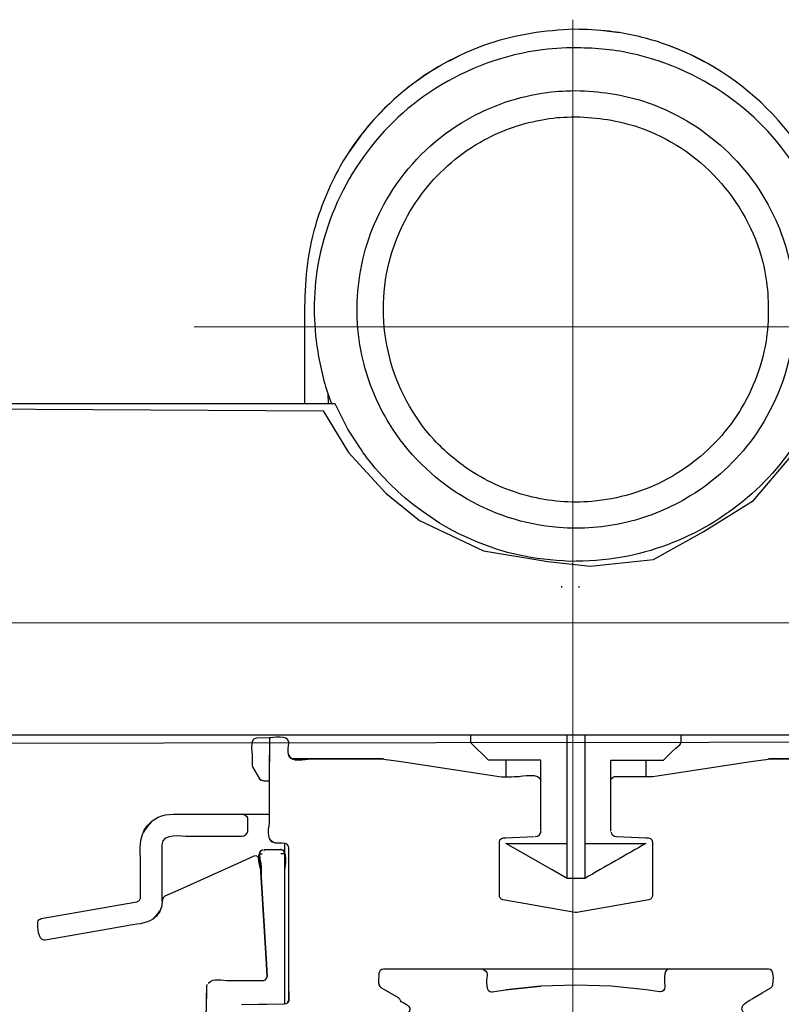
# Model space of a CAD drawing. Units: millimetres. Extents: x -57 to 57, y -36 to 36.
# Drawn here: x -36 to -31, y -12 to -5 of the extents above; entities that cross this region are included whole.
import ezdxf
from ezdxf.lldxf.tags import DXFTag

# ---------------------------------------------------------------- set-up
doc = ezdxf.new("R2010")
doc.units = ezdxf.units.MM
doc.header["$MEASUREMENT"] = 0
doc.layers.add('Ilustrace', color=7, linetype='Continuous')
tags = doc.linetypes.add('New Line2', pattern=[1.2, 0.5, -0.3, 0.1, -0.3]).pattern_tags.tags
tags[10:11] = [DXFTag(74, 4), DXFTag(75, 0), DXFTag(340, '0'), DXFTag(46, 1.0), DXFTag(50, 0.0), DXFTag(44, 0.0), DXFTag(45, 0.0)]
tags[8:9] = [DXFTag(74, 4), DXFTag(75, 0), DXFTag(340, '0'), DXFTag(46, 1.0), DXFTag(50, 0.0), DXFTag(44, 0.0), DXFTag(45, 0.0)]
tags[6:7] = [DXFTag(74, 4), DXFTag(75, 0), DXFTag(340, '0'), DXFTag(46, 1.0), DXFTag(50, 0.0), DXFTag(44, 0.0), DXFTag(45, 0.0)]
tags[4:5] = [DXFTag(74, 4), DXFTag(75, 0), DXFTag(340, '0'), DXFTag(46, 1.0), DXFTag(50, 0.0), DXFTag(44, 0.0), DXFTag(45, 0.0)]
tags = doc.linetypes.add('New Line3', pattern=[1.2, 0.5, -0.3, 0.1, -0.3]).pattern_tags.tags
tags[10:11] = [DXFTag(74, 4), DXFTag(75, 0), DXFTag(340, '0'), DXFTag(46, 1.0), DXFTag(50, 0.0), DXFTag(44, 0.0), DXFTag(45, 0.0)]
tags[8:9] = [DXFTag(74, 4), DXFTag(75, 0), DXFTag(340, '0'), DXFTag(46, 1.0), DXFTag(50, 0.0), DXFTag(44, 0.0), DXFTag(45, 0.0)]
tags[6:7] = [DXFTag(74, 4), DXFTag(75, 0), DXFTag(340, '0'), DXFTag(46, 1.0), DXFTag(50, 0.0), DXFTag(44, 0.0), DXFTag(45, 0.0)]
tags[4:5] = [DXFTag(74, 4), DXFTag(75, 0), DXFTag(340, '0'), DXFTag(46, 1.0), DXFTag(50, 0.0), DXFTag(44, 0.0), DXFTag(45, 0.0)]
tags = doc.linetypes.add('New Line5', pattern=[1.2, 0.5, -0.3, 0.1, -0.3]).pattern_tags.tags
tags[10:11] = [DXFTag(74, 4), DXFTag(75, 0), DXFTag(340, '0'), DXFTag(46, 1.0), DXFTag(50, 0.0), DXFTag(44, 0.0), DXFTag(45, 0.0)]
tags[8:9] = [DXFTag(74, 4), DXFTag(75, 0), DXFTag(340, '0'), DXFTag(46, 1.0), DXFTag(50, 0.0), DXFTag(44, 0.0), DXFTag(45, 0.0)]
tags[6:7] = [DXFTag(74, 4), DXFTag(75, 0), DXFTag(340, '0'), DXFTag(46, 1.0), DXFTag(50, 0.0), DXFTag(44, 0.0), DXFTag(45, 0.0)]
tags[4:5] = [DXFTag(74, 4), DXFTag(75, 0), DXFTag(340, '0'), DXFTag(46, 1.0), DXFTag(50, 0.0), DXFTag(44, 0.0), DXFTag(45, 0.0)]

msp = doc.modelspace()

# ---------------------------------------------------------------- linework, layer by layer
at = {"layer": 'Ilustrace', "color": 250, "linetype": 'New Line5', "lineweight": 15}
msp.add_open_spline([(-32.2336, -26.7016), (-32.2336, -26.7016), (-32.2336, -5.2352), (-32.2336, -5.2352)], degree=3, dxfattribs=at)
at = {"layer": 'Ilustrace', "color": 250, "lineweight": 30}
for points, knots in [([(-30.4339, -7.1912), (-30.4339, -7.1127), (-30.4327, -7.0332), (-30.438, -6.9546), (-30.438, -6.9546), (-30.446, -6.8364), (-30.4661, -6.7177), (-30.4976, -6.6035), (-30.4976, -6.6035), (-30.6532, -6.0387), (-31.0965, -5.573), (-31.6519, -5.388), (-31.6519, -5.388), (-31.7624, -5.3511), (-31.8778, -5.3252), (-31.9933, -5.311), (-31.9933, -5.311), (-32.0698, -5.3016), (-32.1464, -5.2998), (-32.2233, -5.2979), (-32.2233, -5.2979), (-32.4157, -5.3057), (-32.6035, -5.3316), (-32.7865, -5.3938), (-32.7865, -5.3938), (-33.1948, -5.5326), (-33.5456, -5.8208), (-33.7583, -6.1963), (-33.7583, -6.1963), (-33.8339, -6.3298), (-33.8901, -6.4724), (-33.9309, -6.62), (-33.9309, -6.62), (-33.9827, -6.807), (-33.9917, -6.9984), (-33.9917, -7.1912)], [0, 0, 0, 0, 0.1, 0.1, 0.1, 0.1, 0.2, 0.2, 0.2, 0.2, 0.3, 0.3, 0.3, 0.3, 0.4, 0.4, 0.4, 0.4, 0.5, 0.5, 0.5, 0.5, 0.6, 0.6, 0.6, 0.6, 0.7, 0.7, 0.7, 0.7, 0.8, 0.8, 0.8, 0.8, 1, 1, 1, 1]), ([(-30.6123, -7.7533), (-30.571, -7.656), (-30.5454, -7.5494), (-30.5262, -7.4458), (-30.5262, -7.4458), (-30.4921, -7.2609), (-30.4874, -7.0706), (-30.5148, -6.8844), (-30.5148, -6.8844), (-30.5821, -6.4277), (-30.8387, -6.0071), (-31.2142, -5.7384), (-31.2142, -5.7384), (-31.4176, -5.5929), (-31.6551, -5.492), (-31.9011, -5.4466), (-31.9011, -5.4466), (-32.0253, -5.4236), (-32.1495, -5.4192), (-32.2754, -5.4192), (-32.2754, -5.4192), (-32.359, -5.4253), (-32.442, -5.4313), (-32.5245, -5.4466), (-32.5245, -5.4466), (-32.7705, -5.492), (-33.008, -5.5929), (-33.2114, -5.7384), (-33.2114, -5.7384), (-33.5868, -6.0071), (-33.8435, -6.4277), (-33.9107, -6.8844), (-33.9107, -6.8844), (-33.9382, -7.0706), (-33.9335, -7.2609), (-33.8994, -7.4458), (-33.8994, -7.4458), (-33.8802, -7.5494), (-33.8546, -7.656), (-33.8133, -7.7533)], [0, 0, 0, 0, 0.090909, 0.090909, 0.090909, 0.090909, 0.181818, 0.181818, 0.181818, 0.181818, 0.272727, 0.272727, 0.272727, 0.272727, 0.363636, 0.363636, 0.363636, 0.363636, 0.454545, 0.454545, 0.454545, 0.454545, 0.545455, 0.545455, 0.545455, 0.545455, 0.636364, 0.636364, 0.636364, 0.636364, 0.727273, 0.727273, 0.727273, 0.727273, 0.818182, 0.818182, 0.818182, 0.818182, 1, 1, 1, 1]), ([(-33.0994, -5.535), (-33.0994, -5.535), (-33.207, -5.6013), (-33.207, -5.6013), (-33.207, -5.6013), (-33.207, -5.6013), (-33.2275, -5.6163), (-33.2275, -5.6163), (-33.2275, -5.6163), (-33.2275, -5.6163), (-33.3163, -5.6815), (-33.3163, -5.6815)], [0, 0, 0, 0, 0.25, 0.25, 0.25, 0.25, 0.5, 0.5, 0.5, 0.5, 1, 1, 1, 1]), ([(-30.7782, -7.1343), (-30.7822, -7.0343), (-30.7802, -7.0088), (-30.7959, -6.9098), (-30.7959, -6.9098), (-30.8135, -6.7985), (-30.8443, -6.6893), (-30.8874, -6.5853), (-30.8874, -6.5853), (-31.0468, -6.2005), (-31.3735, -5.8986), (-31.7695, -5.7699), (-31.7695, -5.7699), (-31.915, -5.7226), (-32.0608, -5.7057), (-32.2128, -5.6997), (-32.2128, -5.6997), (-32.3127, -5.7036), (-32.3382, -5.7016), (-32.4372, -5.7174), (-32.4372, -5.7174), (-32.6228, -5.7467), (-32.8022, -5.8129), (-32.9624, -5.9111), (-32.9624, -5.9111), (-33.1547, -6.029), (-33.3181, -6.1923), (-33.436, -6.3847), (-33.436, -6.3847), (-33.5341, -6.5449), (-33.6003, -6.7243), (-33.6297, -6.9098), (-33.6297, -6.9098), (-33.6591, -7.0954), (-33.6516, -7.2864), (-33.6078, -7.4691), (-33.6078, -7.4691), (-33.5726, -7.6153), (-33.5145, -7.7557), (-33.436, -7.8838), (-33.436, -7.8838), (-33.1981, -8.272), (-32.7792, -8.5287), (-32.3253, -8.5644), (-32.3253, -8.5644), (-32.1755, -8.5762), (-32.024, -8.5643), (-31.8779, -8.5292), (-31.8779, -8.5292), (-31.7318, -8.4941), (-31.5914, -8.4359), (-31.4632, -8.3574), (-31.4632, -8.3574), (-31.303, -8.2593), (-31.1626, -8.1295), (-31.0522, -7.9775), (-31.0522, -7.9775), (-30.9196, -7.795), (-30.8312, -7.5815), (-30.7959, -7.3587), (-30.7959, -7.3587), (-30.7802, -7.2596), (-30.7822, -7.2343), (-30.7782, -7.1343)], [0, 0, 0, 0, 0.058824, 0.058824, 0.058824, 0.058824, 0.117647, 0.117647, 0.117647, 0.117647, 0.176471, 0.176471, 0.176471, 0.176471, 0.235294, 0.235294, 0.235294, 0.235294, 0.294118, 0.294118, 0.294118, 0.294118, 0.352941, 0.352941, 0.352941, 0.352941, 0.411765, 0.411765, 0.411765, 0.411765, 0.470588, 0.470588, 0.470588, 0.470588, 0.529412, 0.529412, 0.529412, 0.529412, 0.588235, 0.588235, 0.588235, 0.588235, 0.647059, 0.647059, 0.647059, 0.647059, 0.705882, 0.705882, 0.705882, 0.705882, 0.764706, 0.764706, 0.764706, 0.764706, 0.823529, 0.823529, 0.823529, 0.823529, 0.882353, 0.882353, 0.882353, 0.882353, 1, 1, 1, 1]), ([(-30.9542, -7.2386), (-30.9484, -7.0975), (-30.9536, -6.9618), (-30.9885, -6.8242), (-30.9885, -6.8242), (-31.0923, -6.4146), (-31.403, -6.077), (-31.8027, -5.9397), (-31.8027, -5.9397), (-31.937, -5.8936), (-32.0718, -5.8772), (-32.2128, -5.8713), (-32.2128, -5.8713), (-32.3054, -5.8752), (-32.329, -5.8733), (-32.4206, -5.8885), (-32.4206, -5.8885), (-32.558, -5.9115), (-32.6914, -5.9572), (-32.8139, -6.0236), (-32.8139, -6.0236), (-32.967, -6.1064), (-33.1025, -6.2211), (-33.2094, -6.3585), (-33.2094, -6.3585), (-33.3164, -6.496), (-33.3943, -6.6554), (-33.4371, -6.8242), (-33.4371, -6.8242), (-33.5408, -7.2339), (-33.4282, -7.6787), (-33.142, -7.9896), (-33.142, -7.9896), (-33.0713, -8.0664), (-32.991, -8.1344), (-32.9036, -8.1916), (-32.9036, -8.1916), (-32.787, -8.2677), (-32.6578, -8.3243), (-32.5228, -8.3586), (-32.5228, -8.3586), (-32.3878, -8.3927), (-32.2473, -8.4044), (-32.1085, -8.3929), (-32.1085, -8.3929), (-31.9349, -8.3785), (-31.7649, -8.3278), (-31.6117, -8.245), (-31.6117, -8.245), (-31.4586, -8.1621), (-31.3231, -8.0474), (-31.2162, -7.91), (-31.2162, -7.91), (-31.1092, -7.7725), (-31.0313, -7.6131), (-30.9885, -7.4443), (-30.9885, -7.4443), (-30.9657, -7.3542), (-30.9656, -7.3305), (-30.9542, -7.2386)], [0, 0, 0, 0, 0.0625, 0.0625, 0.0625, 0.0625, 0.125, 0.125, 0.125, 0.125, 0.1875, 0.1875, 0.1875, 0.1875, 0.25, 0.25, 0.25, 0.25, 0.3125, 0.3125, 0.3125, 0.3125, 0.375, 0.375, 0.375, 0.375, 0.4375, 0.4375, 0.4375, 0.4375, 0.5, 0.5, 0.5, 0.5, 0.5625, 0.5625, 0.5625, 0.5625, 0.625, 0.625, 0.625, 0.625, 0.6875, 0.6875, 0.6875, 0.6875, 0.75, 0.75, 0.75, 0.75, 0.8125, 0.8125, 0.8125, 0.8125, 0.875, 0.875, 0.875, 0.875, 1, 1, 1, 1]), ([(-33.9917, -7.1912), (-33.9917, -7.1912), (-33.9917, -7.6385), (-33.9917, -7.6385), (-33.9917, -7.6385), (-33.9917, -7.6385), (-33.9917, -7.7533), (-33.9917, -7.7533)], [0, 0, 0, 0, 0.333333, 0.333333, 0.333333, 0.333333, 1, 1, 1, 1]), ([(-33.6526, -8.0034), (-33.6526, -8.0034), (-33.7072, -7.9199), (-33.7072, -7.9199), (-33.7072, -7.9199), (-33.7072, -7.9199), (-33.7906, -7.7533), (-33.7906, -7.7533)], [0, 0, 0, 0, 0.333333, 0.333333, 0.333333, 0.333333, 1, 1, 1, 1]), ([(-30.635, -7.7533), (-30.702, -7.8937), (-30.7762, -8.0267), (-30.8746, -8.1482), (-30.8746, -8.1482), (-31.1331, -8.4676), (-31.5055, -8.6847), (-31.9092, -8.7587), (-31.9092, -8.7587), (-32.0241, -8.7797), (-32.1378, -8.7846), (-32.2541, -8.7859), (-32.2541, -8.7859), (-32.3685, -8.7794), (-32.4808, -8.7695), (-32.5929, -8.744), (-32.5929, -8.744), (-32.9563, -8.6615), (-33.2869, -8.4581), (-33.528, -8.1746), (-33.528, -8.1746), (-33.5987, -8.0915), (-33.5954, -8.0908), (-33.6526, -8.0034)], [0, 0, 0, 0, 0.142857, 0.142857, 0.142857, 0.142857, 0.285714, 0.285714, 0.285714, 0.285714, 0.428571, 0.428571, 0.428571, 0.428571, 0.571429, 0.571429, 0.571429, 0.571429, 0.714286, 0.714286, 0.714286, 0.714286, 1, 1, 1, 1]), ([(-32.7866, -10.0895), (-32.7866, -10.0895), (-32.9014, -9.9747), (-32.9014, -9.9747), (-32.9014, -9.9747), (-32.9014, -9.9747), (-32.9014, -9.9237), (-32.9014, -9.9237)], [0, 0, 0, 0, 0.333333, 0.333333, 0.333333, 0.333333, 1, 1, 1, 1]), ([(-34.2212, -9.9435), (-34.2212, -9.9435), (-34.3078, -9.9451), (-34.3078, -9.9451), (-34.3078, -9.9451), (-34.3078, -9.9451), (-34.3216, -9.9489), (-34.3216, -9.9489)], [0, 0, 0, 0, 0.333333, 0.333333, 0.333333, 0.333333, 1, 1, 1, 1]), ([(-34.2212, -10.4853), (-34.2212, -10.4853), (-34.2212, -10.1709), (-34.2212, -10.1709), (-34.2212, -10.1709), (-34.2212, -10.1709), (-34.2212, -10.0561), (-34.2212, -10.0561)], [0, 0, 0, 0, 0.333333, 0.333333, 0.333333, 0.333333, 1, 1, 1, 1]), ([(-31.9832, -10.0895), (-31.9832, -10.0895), (-31.7537, -10.0895), (-31.7537, -10.0895), (-31.7537, -10.0895), (-31.7537, -10.0895), (-31.6389, -10.0895), (-31.6389, -10.0895), (-31.6389, -10.0895), (-31.6389, -10.0895), (-31.5816, -10.0321), (-31.5816, -10.0321)], [0, 0, 0, 0, 0.25, 0.25, 0.25, 0.25, 0.5, 0.5, 0.5, 0.5, 1, 1, 1, 1]), ([(-34.3321, -10.132), (-34.3321, -10.132), (-34.2869, -10.2104), (-34.2869, -10.2104), (-34.2869, -10.2104), (-34.2869, -10.2104), (-34.2765, -10.2208), (-34.2765, -10.2208)], [0, 0, 0, 0, 0.333333, 0.333333, 0.333333, 0.333333, 1, 1, 1, 1]), ([(-33.9515, -10.0813), (-33.9515, -10.0813), (-33.5922, -10.0813), (-33.5922, -10.0813), (-33.5922, -10.0813), (-33.5922, -10.0813), (-33.4774, -10.0813), (-33.4774, -10.0813), (-33.4774, -10.0813), (-33.4774, -10.0813), (-33.4731, -10.0816), (-33.4731, -10.0816), (-33.4731, -10.0816), (-33.4731, -10.0816), (-33.3596, -10.0987), (-33.3596, -10.0987), (-33.3596, -10.0987), (-33.3596, -10.0987), (-32.8305, -10.1786), (-32.8305, -10.1786), (-32.8305, -10.1786), (-32.8305, -10.1786), (-32.717, -10.1957), (-32.717, -10.1957)], [0, 0, 0, 0, 0.142857, 0.142857, 0.142857, 0.142857, 0.285714, 0.285714, 0.285714, 0.285714, 0.428571, 0.428571, 0.428571, 0.428571, 0.571429, 0.571429, 0.571429, 0.571429, 0.714286, 0.714286, 0.714286, 0.714286, 1, 1, 1, 1]), ([(-31.96, -10.1966), (-31.96, -10.1966), (-31.9546, -10.196), (-31.9546, -10.196), (-31.9546, -10.196), (-31.9546, -10.196), (-31.8398, -10.196), (-31.8398, -10.196), (-31.8398, -10.196), (-31.8398, -10.196), (-31.8276, -10.196), (-31.8276, -10.196), (-31.8276, -10.196), (-31.8276, -10.196), (-31.7129, -10.196), (-31.7129, -10.196), (-31.7129, -10.196), (-31.7129, -10.196), (-31.7086, -10.1957), (-31.7086, -10.1957), (-31.7086, -10.1957), (-31.7086, -10.1957), (-31.5951, -10.1786), (-31.5951, -10.1786), (-31.5951, -10.1786), (-31.5951, -10.1786), (-31.066, -10.0987), (-31.066, -10.0987), (-31.066, -10.0987), (-31.066, -10.0987), (-30.9525, -10.0816), (-30.9525, -10.0816), (-30.9525, -10.0816), (-30.9525, -10.0816), (-30.9482, -10.0813), (-30.9482, -10.0813), (-30.9482, -10.0813), (-30.9482, -10.0813), (-30.8334, -10.0813), (-30.8334, -10.0813), (-30.8334, -10.0813), (-30.8334, -10.0813), (-30.4741, -10.0813), (-30.4741, -10.0813)], [0, 0, 0, 0, 0.083333, 0.083333, 0.083333, 0.083333, 0.166667, 0.166667, 0.166667, 0.166667, 0.25, 0.25, 0.25, 0.25, 0.333333, 0.333333, 0.333333, 0.333333, 0.416667, 0.416667, 0.416667, 0.416667, 0.5, 0.5, 0.5, 0.5, 0.583333, 0.583333, 0.583333, 0.583333, 0.666667, 0.666667, 0.666667, 0.666667, 0.75, 0.75, 0.75, 0.75, 0.833333, 0.833333, 0.833333, 0.833333, 1, 1, 1, 1]), ([(-32.717, -10.1957), (-32.6739, -10.2021), (-32.6295, -10.196), (-32.5858, -10.196), (-32.5858, -10.196), (-32.5767, -10.196), (-32.4478, -10.1674), (-32.4423, -10.2247)], [0, 0, 0, 0, 0.333333, 0.333333, 0.333333, 0.333333, 1, 1, 1, 1]), ([(-31.9832, -10.5555), (-31.9832, -10.5555), (-31.9832, -10.4269), (-31.9832, -10.4269), (-31.9832, -10.4269), (-31.9832, -10.4269), (-31.9832, -10.3533), (-31.9832, -10.3533), (-31.9832, -10.3533), (-31.9832, -10.3533), (-31.9832, -10.2247), (-31.9832, -10.2247)], [0, 0, 0, 0, 0.25, 0.25, 0.25, 0.25, 0.5, 0.5, 0.5, 0.5, 1, 1, 1, 1]), ([(-34.752, -10.4441), (-34.752, -10.4441), (-34.3372, -10.4441), (-34.3372, -10.4441), (-34.3372, -10.4441), (-34.3372, -10.4441), (-34.2212, -10.4438), (-34.2212, -10.4438)], [0, 0, 0, 0, 0.333333, 0.333333, 0.333333, 0.333333, 1, 1, 1, 1]), ([(-35.0244, -10.5205), (-35.0244, -10.5205), (-34.9913, -10.4874), (-34.9913, -10.4874), (-34.9913, -10.4874), (-34.9913, -10.4874), (-34.9515, -10.4629), (-34.9515, -10.4629)], [0, 0, 0, 0, 0.333333, 0.333333, 0.333333, 0.333333, 1, 1, 1, 1]), ([(-34.3647, -10.5593), (-34.3647, -10.5593), (-34.3647, -10.4725), (-34.3647, -10.4725), (-34.3647, -10.4725), (-34.3647, -10.4725), (-34.3702, -10.4581), (-34.3702, -10.4581)], [0, 0, 0, 0, 0.333333, 0.333333, 0.333333, 0.333333, 1, 1, 1, 1]), ([(-34.752, -10.5876), (-34.752, -10.5876), (-34.5195, -10.5876), (-34.5195, -10.5876), (-34.5195, -10.5876), (-34.5195, -10.5876), (-34.4048, -10.5876), (-34.4048, -10.5876), (-34.4048, -10.5876), (-34.4048, -10.5876), (-34.3854, -10.5841), (-34.3854, -10.5841)], [0, 0, 0, 0, 0.25, 0.25, 0.25, 0.25, 0.5, 0.5, 0.5, 0.5, 1, 1, 1, 1]), ([(-31.9817, -10.5604), (-31.9814, -10.5761), (-31.9665, -10.5891), (-31.9469, -10.5896), (-31.9469, -10.5896), (-31.9469, -10.5896), (-31.7544, -10.5987), (-31.7544, -10.5987)], [0, 0, 0, 0, 0.333333, 0.333333, 0.333333, 0.333333, 1, 1, 1, 1]), ([(-34.9242, -11.0132), (-34.9242, -11.0132), (-34.9242, -10.8984), (-34.9242, -10.8984), (-34.9242, -10.8984), (-34.9242, -10.8984), (-34.9242, -10.7597), (-34.9242, -10.7597), (-34.9242, -10.7597), (-34.9242, -10.7597), (-34.9242, -10.645), (-34.9242, -10.645)], [0, 0, 0, 0, 0.25, 0.25, 0.25, 0.25, 0.5, 0.5, 0.5, 0.5, 1, 1, 1, 1]), ([(-34.095, -10.6637), (-34.0951, -10.649), (-34.1065, -10.6366), (-34.1212, -10.6351), (-34.1212, -10.6351), (-34.1652, -10.6309), (-34.2091, -10.6447), (-34.2212, -10.6001)], [0, 0, 0, 0, 0.333333, 0.333333, 0.333333, 0.333333, 1, 1, 1, 1]), ([(-32.7149, -10.6264), (-32.7148, -10.6012), (-32.6917, -10.5977), (-32.6719, -10.5977), (-32.6719, -10.5977), (-32.6719, -10.5977), (-32.4865, -10.5892), (-32.4865, -10.5892)], [0, 0, 0, 0, 0.333333, 0.333333, 0.333333, 0.333333, 1, 1, 1, 1]), ([(-32.7149, -10.9753), (-32.7149, -10.9753), (-32.7149, -10.8606), (-32.7149, -10.8606), (-32.7149, -10.8606), (-32.7149, -10.8606), (-32.7149, -10.7412), (-32.7149, -10.7412), (-32.7149, -10.7412), (-32.7149, -10.7412), (-32.7149, -10.6264), (-32.7149, -10.6264)], [0, 0, 0, 0, 0.25, 0.25, 0.25, 0.25, 0.5, 0.5, 0.5, 0.5, 1, 1, 1, 1]), ([(-32.1554, -10.8642), (-32.1554, -10.8642), (-32.2702, -10.8642), (-32.2702, -10.8642), (-32.2702, -10.8642), (-32.2702, -10.8642), (-32.3698, -10.8072), (-32.3698, -10.8072), (-32.3698, -10.8072), (-32.3698, -10.8072), (-32.5722, -10.6916), (-32.5722, -10.6916), (-32.5722, -10.6916), (-32.5722, -10.6916), (-32.6719, -10.6346), (-32.6719, -10.6346)], [0, 0, 0, 0, 0.2, 0.2, 0.2, 0.2, 0.4, 0.4, 0.4, 0.4, 0.6, 0.6, 0.6, 0.6, 1, 1, 1, 1]), ([(-31.7107, -10.6264), (-31.7107, -10.6264), (-31.7107, -10.7412), (-31.7107, -10.7412), (-31.7107, -10.7412), (-31.7107, -10.7412), (-31.7107, -10.8606), (-31.7107, -10.8606), (-31.7107, -10.8606), (-31.7107, -10.8606), (-31.7107, -10.9753), (-31.7107, -10.9753)], [0, 0, 0, 0, 0.25, 0.25, 0.25, 0.25, 0.5, 0.5, 0.5, 0.5, 1, 1, 1, 1]), ([(-34.2374, -11.504), (-34.2374, -11.504), (-34.2444, -11.3894), (-34.2444, -11.3894), (-34.2444, -11.3894), (-34.2444, -11.3894), (-34.2789, -10.8187), (-34.2789, -10.8187), (-34.2789, -10.8187), (-34.2789, -10.8187), (-34.2859, -10.7024), (-34.2859, -10.7024)], [0, 0, 0, 0, 0.25, 0.25, 0.25, 0.25, 0.5, 0.5, 0.5, 0.5, 1, 1, 1, 1]), ([(-34.1012, -11.6763), (-34.1012, -11.6763), (-34.095, -11.6597), (-34.095, -11.6597), (-34.095, -11.6597), (-34.095, -11.6597), (-34.095, -11.5449), (-34.095, -11.5449), (-34.095, -11.5449), (-34.095, -11.5449), (-34.095, -10.7785), (-34.095, -10.7785), (-34.095, -10.7785), (-34.095, -10.7785), (-34.095, -10.6637), (-34.095, -10.6637)], [0, 0, 0, 0, 0.2, 0.2, 0.2, 0.2, 0.4, 0.4, 0.4, 0.4, 0.6, 0.6, 0.6, 0.6, 1, 1, 1, 1]), ([(-35.0676, -10.9891), (-35.0676, -10.9891), (-35.0676, -10.8743), (-35.0676, -10.8743), (-35.0676, -10.8743), (-35.0676, -10.8743), (-35.0676, -10.7597), (-35.0676, -10.7597)], [0, 0, 0, 0, 0.333333, 0.333333, 0.333333, 0.333333, 1, 1, 1, 1]), ([(-34.3092, -10.717), (-34.3092, -10.717), (-34.3239, -10.7194), (-34.3239, -10.7194), (-34.3239, -10.7194), (-34.3239, -10.7194), (-34.4285, -10.7664), (-34.4285, -10.7664), (-34.4285, -10.7664), (-34.4285, -10.7664), (-34.8026, -10.9346), (-34.8026, -10.9346), (-34.8026, -10.9346), (-34.8026, -10.9346), (-34.9072, -10.9817), (-34.9072, -10.9817), (-34.9072, -10.9817), (-34.9072, -10.9817), (-34.9187, -10.991), (-34.9187, -10.991)], [0, 0, 0, 0, 0.166667, 0.166667, 0.166667, 0.166667, 0.333333, 0.333333, 0.333333, 0.333333, 0.5, 0.5, 0.5, 0.5, 0.666667, 0.666667, 0.666667, 0.666667, 1, 1, 1, 1]), ([(-34.235, -11.5063), (-34.235, -11.5063), (-34.2419, -11.3917), (-34.2419, -11.3917), (-34.2419, -11.3917), (-34.2419, -11.3917), (-34.2767, -10.8187), (-34.2767, -10.8187)], [0, 0, 0, 0, 0.333333, 0.333333, 0.333333, 0.333333, 1, 1, 1, 1]), ([(-34.1208, -11.6779), (-34.1208, -11.6779), (-34.1208, -11.5631), (-34.1208, -11.5631), (-34.1208, -11.5631), (-34.1208, -11.5631), (-34.1208, -10.8171), (-34.1208, -10.8171)], [0, 0, 0, 0, 0.333333, 0.333333, 0.333333, 0.333333, 1, 1, 1, 1]), ([(-34.2374, -11.504), (-34.2374, -11.504), (-34.2444, -11.3894), (-34.2444, -11.3894), (-34.2444, -11.3894), (-34.2444, -11.3894), (-34.2765, -10.8584), (-34.2765, -10.8584)], [0, 0, 0, 0, 0.333333, 0.333333, 0.333333, 0.333333, 1, 1, 1, 1]), ([(-35.7253, -11.1303), (-35.7253, -11.1303), (-35.7175, -11.1278), (-35.7175, -11.1278), (-35.7175, -11.1278), (-35.7175, -11.1278), (-35.6045, -11.1078), (-35.6045, -11.1078), (-35.6045, -11.1078), (-35.6045, -11.1078), (-35.2043, -11.0373), (-35.2043, -11.0373), (-35.2043, -11.0373), (-35.2043, -11.0373), (-35.0913, -11.0173), (-35.0913, -11.0173)], [0, 0, 0, 0, 0.2, 0.2, 0.2, 0.2, 0.4, 0.4, 0.4, 0.4, 0.6, 0.6, 0.6, 0.6, 1, 1, 1, 1]), ([(-34.9187, -10.991), (-34.9281, -11.0001), (-34.926, -11.0373), (-34.9274, -11.0436), (-34.9274, -11.0436), (-34.9354, -11.0779), (-34.9545, -11.1082), (-34.983, -11.129), (-34.983, -11.129), (-35.0295, -11.163), (-35.1061, -11.1656), (-35.1557, -11.1744)], [0, 0, 0, 0, 0.25, 0.25, 0.25, 0.25, 0.5, 0.5, 0.5, 0.5, 1, 1, 1, 1]), ([(-35.0913, -11.0173), (-35.0847, -11.0162), (-35.0787, -11.0127), (-35.0743, -11.0075), (-35.0743, -11.0075), (-35.07, -11.0023), (-35.0676, -10.9958), (-35.0676, -10.9891)], [0, 0, 0, 0, 0.333333, 0.333333, 0.333333, 0.333333, 1, 1, 1, 1]), ([(-32.6912, -11.0036), (-32.6978, -11.0024), (-32.7039, -10.9989), (-32.7082, -10.9938), (-32.7082, -10.9938), (-32.7125, -10.9886), (-32.7149, -10.9821), (-32.7149, -10.9753)], [0, 0, 0, 0, 0.333333, 0.333333, 0.333333, 0.333333, 1, 1, 1, 1]), ([(-31.7344, -11.0036), (-31.7344, -11.0036), (-31.8474, -11.0235), (-31.8474, -11.0235), (-31.8474, -11.0235), (-31.8474, -11.0235), (-32.0948, -11.0671), (-32.0948, -11.0671), (-32.0948, -11.0671), (-32.0948, -11.0671), (-32.2078, -11.087), (-32.2078, -11.087), (-32.2078, -11.087), (-32.2078, -11.087), (-32.2128, -11.0875), (-32.2128, -11.0875), (-32.2128, -11.0875), (-32.2128, -11.0875), (-32.2178, -11.087), (-32.2178, -11.087), (-32.2178, -11.087), (-32.2178, -11.087), (-32.3308, -11.0671), (-32.3308, -11.0671), (-32.3308, -11.0671), (-32.3308, -11.0671), (-32.5782, -11.0235), (-32.5782, -11.0235), (-32.5782, -11.0235), (-32.5782, -11.0235), (-32.6912, -11.0036), (-32.6912, -11.0036)], [0, 0, 0, 0, 0.111111, 0.111111, 0.111111, 0.111111, 0.222222, 0.222222, 0.222222, 0.222222, 0.333333, 0.333333, 0.333333, 0.333333, 0.444444, 0.444444, 0.444444, 0.444444, 0.555556, 0.555556, 0.555556, 0.555556, 0.666667, 0.666667, 0.666667, 0.666667, 0.777778, 0.777778, 0.777778, 0.777778, 1, 1, 1, 1]), ([(-31.7107, -10.9753), (-31.7107, -10.9821), (-31.7131, -10.9886), (-31.7174, -10.9938), (-31.7174, -10.9938), (-31.7218, -10.9989), (-31.7278, -11.0024), (-31.7344, -11.0036)], [0, 0, 0, 0, 0.333333, 0.333333, 0.333333, 0.333333, 1, 1, 1, 1]), ([(-35.698, -11.2695), (-35.7422, -11.2667), (-35.7381, -11.1764), (-35.7408, -11.161), (-35.7408, -11.161), (-35.7429, -11.1485), (-35.7365, -11.1362), (-35.7253, -11.1303)], [0, 0, 0, 0, 0.333333, 0.333333, 0.333333, 0.333333, 1, 1, 1, 1]), ([(-35.1557, -11.1744), (-35.1557, -11.1744), (-35.5796, -11.2491), (-35.5796, -11.2491), (-35.5796, -11.2491), (-35.5796, -11.2491), (-35.6926, -11.269), (-35.6926, -11.269), (-35.6926, -11.269), (-35.6926, -11.269), (-35.698, -11.2695), (-35.698, -11.2695)], [0, 0, 0, 0, 0.25, 0.25, 0.25, 0.25, 0.5, 0.5, 0.5, 0.5, 1, 1, 1, 1]), ([(-33.4752, -11.4585), (-33.4909, -11.4599), (-33.5038, -11.4704), (-33.5039, -11.4872), (-33.5039, -11.4872), (-33.5041, -11.5098), (-33.5169, -11.5622), (-33.4896, -11.5815)], [0, 0, 0, 0, 0.333333, 0.333333, 0.333333, 0.333333, 1, 1, 1, 1]), ([(-30.9504, -11.4585), (-30.9504, -11.4585), (-31.0651, -11.4585), (-31.0651, -11.4585), (-31.0651, -11.4585), (-31.0651, -11.4585), (-33.3605, -11.4585), (-33.3605, -11.4585), (-33.3605, -11.4585), (-33.3605, -11.4585), (-33.4752, -11.4585), (-33.4752, -11.4585)], [0, 0, 0, 0, 0.25, 0.25, 0.25, 0.25, 0.5, 0.5, 0.5, 0.5, 1, 1, 1, 1]), ([(-32.8239, -11.4624), (-32.8083, -11.4625), (-32.7953, -11.477), (-32.7953, -11.4943), (-32.7953, -11.4943), (-32.7952, -11.5052), (-32.8112, -11.5922), (-32.7772, -11.6056), (-32.7772, -11.6056), (-32.7722, -11.6076), (-32.7672, -11.6084), (-32.7619, -11.6075)], [0, 0, 0, 0, 0.25, 0.25, 0.25, 0.25, 0.5, 0.5, 0.5, 0.5, 1, 1, 1, 1]), ([(-31.6017, -11.4586), (-31.6479, -11.4624), (-31.6303, -11.5501), (-31.6303, -11.5752), (-31.6303, -11.5752), (-31.6304, -11.5942), (-31.6437, -11.6069), (-31.6595, -11.6079)], [0, 0, 0, 0, 0.333333, 0.333333, 0.333333, 0.333333, 1, 1, 1, 1]), ([(-30.936, -11.5815), (-30.9307, -11.5784), (-30.9265, -11.5737), (-30.924, -11.5681), (-30.924, -11.5681), (-30.9225, -11.5644), (-30.9217, -11.5606), (-30.9217, -11.5567), (-30.9217, -11.5567), (-30.9215, -11.5397), (-30.9053, -11.4587), (-30.9504, -11.4585)], [0, 0, 0, 0, 0.25, 0.25, 0.25, 0.25, 0.5, 0.5, 0.5, 0.5, 1, 1, 1, 1]), ([(-34.481, -11.5344), (-34.481, -11.5344), (-34.3808, -11.5344), (-34.3808, -11.5344), (-34.3808, -11.5344), (-34.3808, -11.5344), (-34.266, -11.5344), (-34.266, -11.5344), (-34.266, -11.5344), (-34.266, -11.5344), (-34.2618, -11.5341), (-34.2618, -11.5341)], [0, 0, 0, 0, 0.25, 0.25, 0.25, 0.25, 0.5, 0.5, 0.5, 0.5, 1, 1, 1, 1]), ([(-34.2618, -11.5341), (-34.2519, -11.5331), (-34.2431, -11.5255), (-34.2395, -11.5165), (-34.2395, -11.5165), (-34.2378, -11.5125), (-34.2372, -11.5082), (-34.2374, -11.504)], [0, 0, 0, 0, 0.333333, 0.333333, 0.333333, 0.333333, 1, 1, 1, 1]), ([(-34.635, -11.576), (-34.635, -11.576), (-34.6372, -11.7349), (-34.6372, -11.7349), (-34.6372, -11.7349), (-34.6372, -11.7349), (-34.6547, -11.7649), (-34.6547, -11.7649), (-34.6547, -11.7649), (-34.6547, -11.7649), (-34.7108, -11.865), (-34.7108, -11.865)], [0, 0, 0, 0, 0.25, 0.25, 0.25, 0.25, 0.5, 0.5, 0.5, 0.5, 1, 1, 1, 1]), ([(-33.3755, -11.6474), (-33.3755, -11.6474), (-33.4326, -11.6144), (-33.4326, -11.6144), (-33.4326, -11.6144), (-33.4326, -11.6144), (-33.4896, -11.5815), (-33.4896, -11.5815)], [0, 0, 0, 0, 0.333333, 0.333333, 0.333333, 0.333333, 1, 1, 1, 1]), ([(-32.7619, -11.6076), (-32.7619, -11.6076), (-32.6738, -11.5944), (-32.6738, -11.5944), (-32.6738, -11.5944), (-32.6738, -11.5944), (-32.4438, -11.5709), (-32.4438, -11.5709)], [0, 0, 0, 0, 0.333333, 0.333333, 0.333333, 0.333333, 1, 1, 1, 1]), ([(-31.7522, -11.5943), (-31.7522, -11.5943), (-31.9819, -11.5709), (-31.9819, -11.5709), (-31.9819, -11.5709), (-31.9819, -11.5709), (-32.2128, -11.5631), (-32.2128, -11.5631), (-32.2128, -11.5631), (-32.2128, -11.5631), (-32.4437, -11.5709), (-32.4437, -11.5709), (-32.4437, -11.5709), (-32.4437, -11.5709), (-32.6734, -11.5943), (-32.6734, -11.5943)], [0, 0, 0, 0, 0.2, 0.2, 0.2, 0.2, 0.4, 0.4, 0.4, 0.4, 0.6, 0.6, 0.6, 0.6, 1, 1, 1, 1]), ([(-31.6595, -11.6079), (-31.6595, -11.6079), (-31.6636, -11.6076), (-31.6636, -11.6076), (-31.6636, -11.6076), (-31.6636, -11.6076), (-31.7519, -11.5944), (-31.7519, -11.5944), (-31.7519, -11.5944), (-31.7519, -11.5944), (-31.9817, -11.5709), (-31.9817, -11.5709)], [0, 0, 0, 0, 0.25, 0.25, 0.25, 0.25, 0.5, 0.5, 0.5, 0.5, 1, 1, 1, 1]), ([(-31.0612, -11.655), (-31.0612, -11.655), (-30.993, -11.6144), (-30.993, -11.6144), (-30.993, -11.6144), (-30.993, -11.6144), (-30.936, -11.5815), (-30.936, -11.5815)], [0, 0, 0, 0, 0.333333, 0.333333, 0.333333, 0.333333, 1, 1, 1, 1]), ([(-34.095, -11.6598), (-34.095, -11.6639), (-34.0958, -11.6678), (-34.0975, -11.6716), (-34.0975, -11.6716), (-34.102, -11.6817), (-34.1122, -11.6883), (-34.1232, -11.6885)], [0, 0, 0, 0, 0.333333, 0.333333, 0.333333, 0.333333, 1, 1, 1, 1]), ([(-33.3595, -11.6753), (-33.3604, -11.6677), (-33.3628, -11.6606), (-33.3669, -11.6551), (-33.3669, -11.6551), (-33.3692, -11.6519), (-33.3721, -11.6493), (-33.3755, -11.6474)], [0, 0, 0, 0, 0.333333, 0.333333, 0.333333, 0.333333, 1, 1, 1, 1]), ([(-33.3615, -11.669), (-33.3448, -11.6787), (-33.2792, -11.7035), (-33.3071, -11.7384), (-33.3071, -11.7384), (-33.3106, -11.7428), (-33.315, -11.7457), (-33.3203, -11.7477)], [0, 0, 0, 0, 0.333333, 0.333333, 0.333333, 0.333333, 1, 1, 1, 1]), ([(-31.1053, -11.7477), (-31.1106, -11.7454), (-31.115, -11.7421), (-31.1185, -11.7371), (-31.1185, -11.7371), (-31.1462, -11.6972), (-31.0812, -11.6693), (-31.0641, -11.6581)], [0, 0, 0, 0, 0.333333, 0.333333, 0.333333, 0.333333, 1, 1, 1, 1]), ([(-34.1232, -11.6885), (-34.1232, -11.6885), (-34.2379, -11.6905), (-34.2379, -11.6905), (-34.2379, -11.6905), (-34.2379, -11.6905), (-34.2909, -11.6914), (-34.2909, -11.6914), (-34.2909, -11.6914), (-34.2909, -11.6914), (-34.4057, -11.6934), (-34.4057, -11.6934)], [0, 0, 0, 0, 0.25, 0.25, 0.25, 0.25, 0.5, 0.5, 0.5, 0.5, 1, 1, 1, 1])]:
    msp.add_open_spline(points, degree=3, knots=knots, dxfattribs=at)
for points in [[(-31.9266, -5.3214), (-31.9266, -5.3214), (-32.0326, -5.3077), (-32.0326, -5.3077)], [(-31.4976, -5.4486), (-31.4976, -5.4486), (-31.5945, -5.4093), (-31.5945, -5.4093)], [(-33.0459, -5.5061), (-33.0459, -5.5061), (-32.983, -5.4741), (-32.983, -5.4741)], [(-31.4585, -5.4661), (-31.4585, -5.4661), (-31.3705, -5.5107), (-31.3705, -5.5107)], [(-31.2577, -5.5771), (-31.2577, -5.5771), (-31.3262, -5.535), (-31.3262, -5.535)], [(-33.4436, -5.7929), (-33.4436, -5.7929), (-33.5167, -5.8673), (-33.5167, -5.8673)], [(-33.538, -5.8905), (-33.538, -5.8905), (-33.6069, -5.9726), (-33.6069, -5.9726)], [(-33.6237, -5.9935), (-33.6237, -5.9935), (-33.6999, -6.1006), (-33.6999, -6.1006)], [(-33.6928, -6.0901), (-33.6928, -6.0901), (-33.6993, -6.0995), (-33.6993, -6.0995)], [(-33.8359, -7.7533), (-33.8359, -7.7533), (-33.8378, -7.683), (-33.8378, -7.683)], [(-33.7906, -7.7533), (-33.7906, -7.7533), (-43.6895, -7.7533), (-43.6895, -7.7533)], [(-32.3074, -8.9488), (-32.3074, -8.9488), (-32.3074, -8.9575), (-32.3074, -8.9575)], [(-32.1932, -8.9488), (-32.1932, -8.9488), (-32.1932, -8.9575), (-32.1932, -8.9575)], [(-43.6895, -9.9237), (-43.6895, -9.9237), (-24.9947, -9.9237), (-24.9947, -9.9237)], [(-34.095, -9.9728), (-34.097, -9.9189), (-34.2093, -9.9435), (-34.2212, -9.9435)], [(-32.2702, -10.6329), (-32.2702, -10.6329), (-32.2702, -9.9237), (-32.2702, -9.9237)], [(-32.1554, -9.9237), (-32.1554, -9.9237), (-32.1554, -10.6386), (-32.1554, -10.6386)], [(-31.5816, -10.0321), (-31.5122, -9.9627), (-31.5242, -10.0018), (-31.5242, -9.9237)], [(-34.3216, -9.9489), (-34.3492, -9.9652), (-34.336, -10.0336), (-34.336, -10.0457)], [(-34.2212, -9.9435), (-34.2212, -9.9435), (-34.2212, -10.1005), (-34.2212, -10.1005)], [(-34.2212, -9.9474), (-34.2212, -9.9474), (-34.2212, -9.9578), (-34.2212, -9.9578)], [(-34.0663, -10.0843), (-34.1172, -10.0795), (-34.0933, -9.9899), (-34.0955, -9.9668)], [(-34.336, -10.0457), (-34.336, -10.0457), (-34.336, -10.1177), (-34.336, -10.1177)], [(-34.095, -10.0526), (-34.0799, -10.1088), (-33.988, -10.0813), (-33.9515, -10.0813)], [(-34.336, -10.1177), (-34.336, -10.1227), (-34.3346, -10.1276), (-34.3321, -10.132)], [(-34.0663, -10.0813), (-34.0663, -10.0813), (-34.0784, -10.0813), (-34.0784, -10.0813)], [(-33.4774, -10.0813), (-33.4774, -10.0813), (-34.0784, -10.0813), (-34.0784, -10.0813)], [(-32.4423, -10.0895), (-32.5571, -10.0895), (-32.6719, -10.0895), (-32.7866, -10.0895)], [(-32.6719, -10.0895), (-32.6719, -10.0895), (-32.6719, -10.196), (-32.6719, -10.196)], [(-32.4423, -10.5508), (-32.4423, -10.5508), (-32.4423, -10.0895), (-32.4423, -10.0895)], [(-31.9832, -10.5199), (-31.9832, -10.5199), (-31.9832, -10.0895), (-31.9832, -10.0895)], [(-31.7537, -10.0895), (-31.7537, -10.0895), (-31.7537, -10.196), (-31.7537, -10.196)], [(-30.3552, -10.0813), (-30.3552, -10.0813), (-30.9482, -10.0813), (-30.9482, -10.0813)], [(-31.9832, -10.2247), (-31.9832, -10.2115), (-31.9734, -10.1987), (-31.96, -10.1966)], [(-34.2869, -10.2104), (-34.2664, -10.2307), (-34.2523, -10.2247), (-34.2212, -10.2247)], [(-34.9515, -10.4629), (-34.8904, -10.4345), (-34.8158, -10.4441), (-34.752, -10.4441)], [(-34.4048, -10.4441), (-34.3874, -10.4453), (-34.3729, -10.4507), (-34.366, -10.4671)], [(-35.0676, -10.7597), (-35.0676, -10.6762), (-35.0796, -10.5904), (-35.0244, -10.5205)], [(-34.9899, -10.4892), (-35.0141, -10.5135), (-35.0314, -10.5314), (-35.0468, -10.5613)], [(-34.195, -10.6287), (-34.2488, -10.6109), (-34.2212, -10.5198), (-34.2212, -10.4853)], [(-34.9242, -10.645), (-34.9234, -10.5615), (-34.7928, -10.5876), (-34.752, -10.5876)], [(-34.3973, -10.5871), (-34.3783, -10.5828), (-34.3719, -10.5774), (-34.3647, -10.5596)], [(-32.4797, -10.5896), (-32.4587, -10.5893), (-32.4416, -10.5733), (-32.441, -10.5521)], [(-34.1208, -10.7024), (-34.1208, -10.7024), (-34.1208, -10.6353), (-34.1208, -10.6353)], [(-34.1208, -11.6779), (-34.1208, -11.6779), (-34.1208, -10.6353), (-34.1208, -10.6353)], [(-32.6719, -10.6346), (-32.6719, -10.6346), (-32.2702, -10.6346), (-32.2702, -10.6346)], [(-32.2702, -10.8642), (-32.2702, -10.8642), (-32.2702, -10.6346), (-32.2702, -10.6346)], [(-32.1554, -10.6346), (-32.1554, -10.6346), (-31.7537, -10.6346), (-31.7537, -10.6346)], [(-32.1554, -10.6346), (-32.1554, -10.6346), (-32.1554, -10.8642), (-32.1554, -10.8642)], [(-31.7537, -10.6346), (-31.8876, -10.7111), (-32.0215, -10.7877), (-32.1554, -10.8642)], [(-31.7537, -10.5977), (-31.7339, -10.5977), (-31.7108, -10.6012), (-31.7107, -10.6264)], [(-34.2767, -10.8187), (-34.2774, -10.8077), (-34.3189, -10.686), (-34.2694, -10.7035)], [(-34.2859, -10.7024), (-34.283, -10.6899), (-34.2819, -10.6829), (-34.2696, -10.6765)], [(-34.2857, -10.6984), (-34.2835, -10.6905), (-34.2812, -10.6862), (-34.2756, -10.6803)], [(-34.2696, -10.6765), (-34.2696, -10.6765), (-34.2629, -10.6742), (-34.2629, -10.6742)], [(-34.2582, -10.6825), (-34.2582, -10.6825), (-34.2566, -10.681), (-34.2566, -10.681)], [(-34.2572, -10.6737), (-34.2572, -10.6737), (-34.1495, -10.6737), (-34.1495, -10.6737)], [(-34.2572, -10.6737), (-34.2572, -10.6737), (-34.255, -10.6737), (-34.255, -10.6737)], [(-34.2562, -10.677), (-34.2562, -10.677), (-34.2544, -10.6762), (-34.2544, -10.6762)], [(-34.256, -10.6787), (-34.256, -10.6787), (-34.2554, -10.6777), (-34.2554, -10.6777)], [(-34.1518, -10.6737), (-34.135, -10.6752), (-34.1246, -10.6856), (-34.1231, -10.7024)], [(-34.1441, -10.6742), (-34.1441, -10.6742), (-34.1495, -10.6737), (-34.1495, -10.6737)], [(-34.1481, -10.7011), (-34.1405, -10.6994), (-34.1348, -10.6993), (-34.1277, -10.7025)], [(-34.1208, -10.7024), (-34.124, -10.6901), (-34.126, -10.6799), (-34.1399, -10.6762)], [(-34.1208, -10.8171), (-34.1208, -10.8089), (-34.1016, -10.71), (-34.1317, -10.6798)], [(-34.2765, -10.8584), (-34.2772, -10.8478), (-34.2571, -10.7274), (-34.3092, -10.717)], [(-34.9844, -11.1272), (-34.9662, -11.1116), (-34.9525, -11.0972), (-34.9411, -11.0757)], [(-34.6238, -11.5509), (-34.5869, -11.5126), (-34.537, -11.5344), (-34.481, -11.5344)], [(-34.635, -11.5775), (-34.635, -11.5775), (-34.6372, -11.6537), (-34.6372, -11.6537)], [(-34.6306, -11.5586), (-34.6334, -11.5645), (-34.6348, -11.571), (-34.635, -11.5775)], [(-34.095, -11.6052), (-34.095, -11.6052), (-34.095, -11.6598), (-34.095, -11.6598)], [(-33.4896, -11.5815), (-33.4974, -11.5769), (-33.5009, -11.5702), (-33.5035, -11.5618)], [(-34.1219, -11.6859), (-34.1213, -11.6831), (-34.1208, -11.6809), (-34.1208, -11.6779)]]:
    msp.add_open_spline(points, degree=3, dxfattribs=at)
at = {"layer": 'Ilustrace', "color": 250, "linetype": 'New Line3', "lineweight": 15}
msp.add_open_spline([(-34.7155, -7.2479), (-34.7155, -7.2479), (-29.8974, -7.2479), (-29.8974, -7.2479)], degree=3, dxfattribs=at)
at = {"layer": 'Ilustrace', "color": 253}
msp.add_open_spline([(-20.7258, -7.7228), (-20.7258, -7.7228), (-30.4846, -7.779), (-30.4846, -7.779), (-30.4846, -7.779), (-30.4846, -7.779), (-30.6856, -7.9159), (-30.6856, -7.9159), (-30.6856, -7.9159), (-30.6856, -7.9159), (-30.8151, -8.1121), (-30.8151, -8.1121), (-30.8151, -8.1121), (-30.8151, -8.1121), (-31.0498, -8.3863), (-31.0498, -8.3863), (-31.0498, -8.3863), (-31.0498, -8.3863), (-31.3796, -8.5922), (-31.3796, -8.5922), (-31.3796, -8.5922), (-31.3796, -8.5922), (-31.7052, -8.7738), (-31.7052, -8.7738), (-31.7052, -8.7738), (-31.7052, -8.7738), (-32.119, -8.817), (-32.119, -8.817), (-32.119, -8.817), (-32.119, -8.817), (-32.397, -8.7859), (-32.397, -8.7859), (-32.397, -8.7859), (-32.397, -8.7859), (-32.8179, -8.7171), (-32.8179, -8.7171), (-32.8179, -8.7171), (-32.8179, -8.7171), (-33.2389, -8.5191), (-33.2389, -8.5191), (-33.2389, -8.5191), (-33.2389, -8.5191), (-33.4581, -8.3383), (-33.4581, -8.3383), (-33.4581, -8.3383), (-33.4581, -8.3383), (-33.7037, -8.0714), (-33.7037, -8.0714), (-33.7037, -8.0714), (-33.7037, -8.0714), (-33.87, -7.7988), (-33.87, -7.7988), (-33.87, -7.7988), (-33.87, -7.7988), (-43.6837, -7.7418), (-43.6837, -7.7418), (-43.6837, -7.7418), (-43.6837, -7.7418), (-43.6572, -14.8115), (-43.6572, -14.8115), (-43.6572, -14.8115), (-43.6572, -14.8115), (-40.2532, -14.7843), (-40.2532, -14.7843), (-40.2532, -14.7843), (-40.2532, -14.7843), (-40.2757, -9.9849), (-40.2757, -9.9849), (-40.2757, -9.9849), (-40.2757, -9.9849), (-24.1975, -9.9637), (-24.1975, -9.9637), (-24.1975, -9.9637), (-24.1975, -9.9637), (-24.1774, -14.8105), (-24.1774, -14.8105), (-24.1774, -14.8105), (-24.1774, -14.8105), (-20.7492, -14.8055), (-20.7492, -14.8055), (-20.7492, -14.8055), (-20.7492, -14.8055), (-20.7258, -7.7228), (-20.7258, -7.7228)], degree=3, knots=[0, 0, 0, 0, 0.045455, 0.045455, 0.045455, 0.045455, 0.090909, 0.090909, 0.090909, 0.090909, 0.136364, 0.136364, 0.136364, 0.136364, 0.181818, 0.181818, 0.181818, 0.181818, 0.227273, 0.227273, 0.227273, 0.227273, 0.272727, 0.272727, 0.272727, 0.272727, 0.318182, 0.318182, 0.318182, 0.318182, 0.363636, 0.363636, 0.363636, 0.363636, 0.409091, 0.409091, 0.409091, 0.409091, 0.454545, 0.454545, 0.454545, 0.454545, 0.5, 0.5, 0.5, 0.5, 0.545455, 0.545455, 0.545455, 0.545455, 0.590909, 0.590909, 0.590909, 0.590909, 0.636364, 0.636364, 0.636364, 0.636364, 0.681818, 0.681818, 0.681818, 0.681818, 0.727273, 0.727273, 0.727273, 0.727273, 0.772727, 0.772727, 0.772727, 0.772727, 0.818182, 0.818182, 0.818182, 0.818182, 0.863636, 0.863636, 0.863636, 0.863636, 0.909091, 0.909091, 0.909091, 0.909091, 1, 1, 1, 1], dxfattribs=at)
at = {"layer": 'Ilustrace', "color": 250, "linetype": 'New Line2', "lineweight": 15}
msp.add_open_spline([(-39.7866, -9.1881), (-39.7866, -9.1881), (-24.0419, -9.1881), (-24.0419, -9.1881)], degree=3, dxfattribs=at)

doc.saveas('drawing.dxf')
